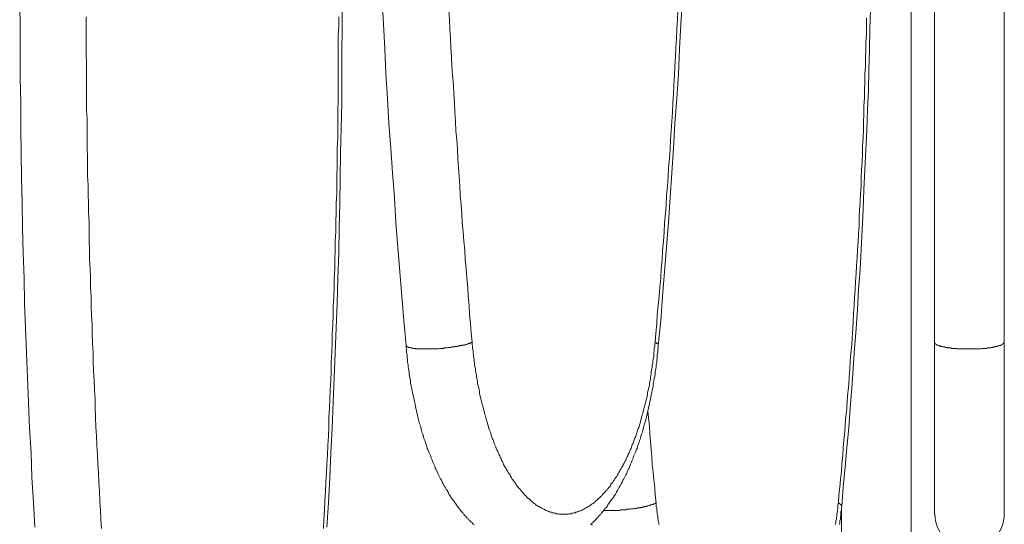
# Model space of a CAD drawing. Units: inches. Extents: x 118 to 148.4, y 127.6 to 153.8.
# Drawn here: x 144.9 to 148.3, y 139.3 to 141 of the extents above; entities that cross this region are included whole.
import ezdxf

# ---------------------------------------------------------------- set-up
doc = ezdxf.new("R2010")
doc.units = ezdxf.units.IN
doc.header["$MEASUREMENT"] = 0
doc.layers.add('Layer 1', color=7, linetype='Continuous')

# ---------------------------------------------------------------- blocks, each defined once
blk = doc.blocks.new('block 2')
at = {"layer": 'Layer 1', "color": 7, "lineweight": 18, "true_color": 0xffffff}
for points in [[(147.1811, 141.0336), (147.1761, 140.9486), (147.1711, 140.8653), (147.1678, 140.7803), (147.1628, 140.6969), (147.1561, 140.6119), (147.1511, 140.5286), (147.1461, 140.4453), (147.1394, 140.3619), (147.1344, 140.2769), (147.1278, 140.1936), (147.1211, 140.1103), (147.1144, 140.0269), (147.1078, 139.9436), (147.0994, 139.8603), (147.0994, 139.8536), (147.0978, 139.8453), (147.0978, 139.8369), (147.0961, 139.8286), (147.0961, 139.8203), (147.0944, 139.8119), (147.0944, 139.8036), (147.0928, 139.7953), (147.0928, 139.7886), (147.0911, 139.7803), (147.0894, 139.7719), (147.0894, 139.7636), (147.0878, 139.7553), (147.0861, 139.7486), (147.0844, 139.7403), (147.0828, 139.7319), (147.0828, 139.7236), (147.0811, 139.7169), (147.0794, 139.7086), (147.0778, 139.7003), (147.0761, 139.6936), (147.0744, 139.6853), (147.0728, 139.6786), (147.0711, 139.6703), (147.0694, 139.6619), (147.0678, 139.6553), (147.0661, 139.6469), (147.0644, 139.6403), (147.0628, 139.6319), (147.0611, 139.6253), (147.0594, 139.6169), (147.0578, 139.6103), (147.0561, 139.6036), (147.0528, 139.5953), (147.0511, 139.5886), (147.0494, 139.5819), (147.0478, 139.5736), (147.0461, 139.5669), (147.0428, 139.5603), (147.0411, 139.5519), (147.0394, 139.5453), (147.0361, 139.5386), (147.0344, 139.5319), (147.0311, 139.5253), (147.0294, 139.5186), (147.0278, 139.5119), (147.0244, 139.5053), (147.0228, 139.4986), (147.0194, 139.4919), (147.0161, 139.4853), (147.0144, 139.4786), (147.0111, 139.4719), (147.0094, 139.4653), (147.0061, 139.4586), (147.0028, 139.4519), (147.0011, 139.4453), (146.9978, 139.4403), (146.9944, 139.4336), (146.9928, 139.4269), (146.9894, 139.4219), (146.9861, 139.4153), (146.9828, 139.4086), (146.9794, 139.4036), (146.9778, 139.3969), (146.9744, 139.3919), (146.9711, 139.3853), (146.9678, 139.3803), (146.9644, 139.3736), (146.9611, 139.3686), (146.9578, 139.3636), (146.9544, 139.3569), (146.9511, 139.3519), (146.9478, 139.3469), (146.9444, 139.3419), (146.9394, 139.3353), (146.9378, 139.3336), (146.9361, 139.3303), (146.9344, 139.3286), (146.9328, 139.3253), (146.9311, 139.3236), (146.9294, 139.3203), (146.9278, 139.3186), (146.9261, 139.3153), (146.9244, 139.3119), (146.9211, 139.3103), (146.9194, 139.3086), (146.9178, 139.3053), (146.9161, 139.3036), (146.9144, 139.3003), (146.9128, 139.2986), (146.9094, 139.2953), (146.9078, 139.2936), (146.9061, 139.2903), (146.9044, 139.2886), (146.9028, 139.2869), (146.8994, 139.2836), (146.8978, 139.2819), (146.8961, 139.2786), (146.8944, 139.2769), (146.8911, 139.2753), (146.8894, 139.2719), (146.8878, 139.2703), (146.8861, 139.2686), (146.8828, 139.2653), (146.8811, 139.2636), (146.8794, 139.2619), (146.8761, 139.2603), (146.8744, 139.2569), (146.8728, 139.2553), (146.8694, 139.2536)], [(146.4761, 139.2536), (146.4728, 139.2553), (146.4711, 139.2569), (146.4694, 139.2603), (146.4661, 139.2619), (146.4644, 139.2636), (146.4628, 139.2669), (146.4594, 139.2686), (146.4578, 139.2703), (146.4561, 139.2719), (146.4544, 139.2753), (146.4511, 139.2769), (146.4494, 139.2803), (146.4478, 139.2819), (146.4461, 139.2836), (146.4428, 139.2869), (146.4411, 139.2886), (146.4394, 139.2903), (146.4378, 139.2936), (146.4361, 139.2953), (146.4328, 139.2986), (146.4311, 139.3003), (146.4294, 139.3036), (146.4278, 139.3053), (146.4261, 139.3086), (146.4244, 139.3103), (146.4211, 139.3136), (146.4194, 139.3153), (146.4178, 139.3186), (146.4161, 139.3203), (146.4144, 139.3236), (146.4128, 139.3253), (146.4111, 139.3286), (146.4094, 139.3303), (146.4078, 139.3336), (146.4061, 139.3353), (146.4028, 139.3386), (146.4011, 139.3419), (146.3978, 139.3469), (146.3944, 139.3519), (146.3911, 139.3569), (146.3878, 139.3636), (146.3844, 139.3686), (146.3811, 139.3736), (146.3778, 139.3803), (146.3744, 139.3853), (146.3711, 139.3919), (146.3678, 139.3969), (146.3661, 139.4036), (146.3628, 139.4086), (146.3594, 139.4153), (146.3561, 139.4219), (146.3528, 139.4269), (146.3511, 139.4336), (146.3478, 139.4403), (146.3444, 139.4453), (146.3428, 139.4519), (146.3394, 139.4586), (146.3361, 139.4653), (146.3344, 139.4719), (146.3311, 139.4786), (146.3294, 139.4853), (146.3261, 139.4919), (146.3228, 139.4986), (146.3211, 139.5053), (146.3178, 139.5119), (146.3161, 139.5186), (146.3144, 139.5253), (146.3111, 139.5319), (146.3094, 139.5386), (146.3061, 139.5453), (146.3044, 139.5519), (146.3028, 139.5603), (146.2994, 139.5669), (146.2978, 139.5736), (146.2961, 139.5819), (146.2944, 139.5886), (146.2911, 139.5953), (146.2894, 139.6036), (146.2878, 139.6103), (146.2861, 139.6169), (146.2844, 139.6253), (146.2828, 139.6319), (146.2811, 139.6403), (146.2794, 139.6469), (146.2778, 139.6553), (146.2761, 139.6619), (146.2744, 139.6703), (146.2728, 139.6786), (146.2711, 139.6853), (146.2694, 139.6936), (146.2678, 139.7003), (146.2661, 139.7086), (146.2644, 139.7169), (146.2628, 139.7236), (146.2611, 139.7319), (146.2611, 139.7403), (146.2594, 139.7486), (146.2578, 139.7553), (146.2561, 139.7636), (146.2561, 139.7719), (146.2544, 139.7803), (146.2528, 139.7886), (146.2528, 139.7953), (146.2511, 139.8036), (146.2511, 139.8119), (146.2494, 139.8203), (146.2494, 139.8286), (146.2478, 139.8369), (146.2478, 139.8453), (146.2461, 139.8536), (146.2461, 139.8603), (146.2378, 139.9436), (146.2311, 140.0269), (146.2244, 140.1103), (146.2178, 140.1936), (146.2111, 140.2769), (146.2061, 140.3619), (146.1994, 140.4453), (146.1944, 140.5286), (146.1878, 140.6119), (146.1828, 140.6969), (146.1778, 140.7803), (146.1744, 140.8653), (146.1694, 140.9486), (146.1644, 141.0336)], [(146.2461, 139.8603), (146.2461, 139.8586), (146.2478, 139.8586), (146.2478, 139.8569), (146.2494, 139.8569), (146.2494, 139.8553), (146.2511, 139.8553), (146.2528, 139.8553), (146.2528, 139.8536), (146.2544, 139.8536), (146.2561, 139.8536), (146.2578, 139.8536), (146.2594, 139.8519), (146.2611, 139.8519), (146.2628, 139.8519), (146.2644, 139.8519), (146.2661, 139.8519), (146.2678, 139.8503), (146.2694, 139.8503), (146.2711, 139.8503), (146.2728, 139.8503), (146.2744, 139.8503), (146.2761, 139.8503), (146.2778, 139.8486), (146.2811, 139.8486), (146.2828, 139.8486), (146.2844, 139.8486), (146.2878, 139.8486), (146.2894, 139.8486), (146.2911, 139.8486), (146.2944, 139.8486), (146.2961, 139.8486), (146.2994, 139.8486), (146.3011, 139.8486), (146.3044, 139.8486), (146.3061, 139.8486), (146.3094, 139.8486), (146.3111, 139.8486), (146.3144, 139.8486), (146.3178, 139.8486), (146.3194, 139.8486), (146.3228, 139.8486), (146.3261, 139.8486), (146.3278, 139.8486), (146.3311, 139.8486), (146.3344, 139.8486), (146.3361, 139.8486), (146.3394, 139.8486), (146.3428, 139.8486), (146.3461, 139.8486), (146.3478, 139.8486), (146.3511, 139.8486), (146.3544, 139.8486), (146.3578, 139.8503), (146.3594, 139.8503), (146.3628, 139.8503), (146.3661, 139.8503), (146.3694, 139.8503), (146.3728, 139.8503), (146.3744, 139.8519), (146.3778, 139.8519), (146.3811, 139.8519), (146.3844, 139.8519), (146.3861, 139.8519), (146.3894, 139.8536), (146.3928, 139.8536), (146.3944, 139.8536), (146.3978, 139.8536), (146.4011, 139.8553), (146.4044, 139.8553), (146.4061, 139.8553), (146.4094, 139.8553), (146.4111, 139.8569), (146.4144, 139.8569), (146.4178, 139.8569), (146.4194, 139.8569), (146.4228, 139.8586), (146.4244, 139.8586), (146.4278, 139.8586), (146.4294, 139.8603), (146.4328, 139.8603), (146.4344, 139.8603), (146.4361, 139.8619), (146.4394, 139.8619), (146.4411, 139.8619), (146.4444, 139.8619), (146.4461, 139.8636), (146.4478, 139.8636), (146.4494, 139.8636), (146.4511, 139.8653), (146.4544, 139.8653), (146.4561, 139.8669), (146.4578, 139.8669), (146.4594, 139.8669), (146.4611, 139.8686), (146.4628, 139.8686), (146.4644, 139.8686), (146.4661, 139.8703), (146.4678, 139.8703), (146.4694, 139.8719), (146.4661, 139.9019), (146.4644, 139.9336), (146.4611, 139.9636), (146.4594, 139.9953), (146.4561, 140.0269), (146.4544, 140.0569), (146.4511, 140.0886), (146.4494, 140.1203), (146.4461, 140.1503), (146.4444, 140.1819), (146.4411, 140.2136), (146.4394, 140.2436), (146.4361, 140.2753), (146.4344, 140.3069), (146.4328, 140.3369), (146.4294, 140.3686), (146.4278, 140.4003), (146.4261, 140.4319), (146.4228, 140.4619), (146.4211, 140.4936), (146.4194, 140.5253), (146.4178, 140.5569), (146.4144, 140.5869), (146.4128, 140.6186), (146.4111, 140.6503), (146.4094, 140.6819), (146.4078, 140.7119), (146.4061, 140.7436), (146.4028, 140.7753), (146.4011, 140.8069), (146.3994, 140.8386), (146.3978, 140.8686), (146.3961, 140.9003), (146.3944, 140.9319), (146.3928, 140.9636), (146.3911, 140.9953)], [(147.1661, 140.9953), (147.1644, 140.9636), (147.1628, 140.9319), (147.1611, 140.9003), (147.1594, 140.8686), (147.1578, 140.8386), (147.1561, 140.8069), (147.1544, 140.7753), (147.1528, 140.7436), (147.1511, 140.7119), (147.1494, 140.6819), (147.1478, 140.6503), (147.1461, 140.6186), (147.1428, 140.5869), (147.1411, 140.5569), (147.1394, 140.5253), (147.1378, 140.4936), (147.1344, 140.4619), (147.1328, 140.4319), (147.1311, 140.4003), (147.1278, 140.3686), (147.1261, 140.3369), (147.1244, 140.3069), (147.1211, 140.2753), (147.1194, 140.2436), (147.1178, 140.2136), (147.1144, 140.1819), (147.1128, 140.1503), (147.1094, 140.1203), (147.1078, 140.0886), (147.1044, 140.0569), (147.1028, 140.0269), (147.0994, 139.9953), (147.0961, 139.9636), (147.0944, 139.9336), (147.0911, 139.9019), (147.0894, 139.8719), (147.0878, 139.8636), (147.0878, 139.8569), (147.0861, 139.8503), (147.0861, 139.8436), (147.0844, 139.8353), (147.0844, 139.8286), (147.0844, 139.8219), (147.0828, 139.8153), (147.0811, 139.8069), (147.0811, 139.8003), (147.0794, 139.7936), (147.0794, 139.7869), (147.0778, 139.7803), (147.0761, 139.7719), (147.0761, 139.7653), (147.0744, 139.7586), (147.0728, 139.7519), (147.0728, 139.7453), (147.0711, 139.7386), (147.0694, 139.7319), (147.0694, 139.7253), (147.0678, 139.7186), (147.0661, 139.7119), (147.0644, 139.7053), (147.0628, 139.6986), (147.0628, 139.6919), (147.0611, 139.6853), (147.0594, 139.6786), (147.0578, 139.6719), (147.0561, 139.6653), (147.0544, 139.6586), (147.0528, 139.6536), (147.0511, 139.6469), (147.0494, 139.6403), (147.0478, 139.6336), (147.0461, 139.6269), (147.0444, 139.6219), (147.0428, 139.6153), (147.0411, 139.6086), (147.0394, 139.6036), (147.0378, 139.5969), (147.0361, 139.5919), (147.0344, 139.5853), (147.0311, 139.5786), (147.0294, 139.5736), (147.0278, 139.5669), (147.0261, 139.5619), (147.0244, 139.5569), (147.0228, 139.5503), (147.0194, 139.5453), (147.0178, 139.5403), (147.0161, 139.5336), (147.0144, 139.5286), (147.0111, 139.5236), (147.0094, 139.5169), (147.0078, 139.5119), (147.0044, 139.5069), (147.0028, 139.5019), (147.0011, 139.4969), (146.9978, 139.4919), (146.9961, 139.4869), (146.9928, 139.4819), (146.9911, 139.4769), (146.9894, 139.4719), (146.9861, 139.4669), (146.9844, 139.4619), (146.9811, 139.4569), (146.9794, 139.4519), (146.9761, 139.4486), (146.9744, 139.4436), (146.9711, 139.4386), (146.9694, 139.4353), (146.9661, 139.4303), (146.9644, 139.4253), (146.9611, 139.4219), (146.9594, 139.4169), (146.9561, 139.4136), (146.9528, 139.4086), (146.9511, 139.4053), (146.9478, 139.4019), (146.9461, 139.3969), (146.9428, 139.3936), (146.9394, 139.3903), (146.9378, 139.3853), (146.9344, 139.3819), (146.9311, 139.3786), (146.9294, 139.3753), (146.9261, 139.3719), (146.9228, 139.3686), (146.9211, 139.3653), (146.9178, 139.3619), (146.9144, 139.3586), (146.9111, 139.3553), (146.9094, 139.3519), (146.9061, 139.3503), (146.9028, 139.3469), (146.8994, 139.3436), (146.8978, 139.3419), (146.8944, 139.3386), (146.8911, 139.3353), (146.8878, 139.3336), (146.8861, 139.3303), (146.8828, 139.3286), (146.8794, 139.3253), (146.8761, 139.3236), (146.8728, 139.3219), (146.8694, 139.3186), (146.8678, 139.3169), (146.8644, 139.3153), (146.8611, 139.3136), (146.8578, 139.3119), (146.8544, 139.3103), (146.8511, 139.3086), (146.8494, 139.3069), (146.8461, 139.3053), (146.8428, 139.3036), (146.8394, 139.3019), (146.8361, 139.3003), (146.8328, 139.2986), (146.8294, 139.2986), (146.8261, 139.2969), (146.8228, 139.2953), (146.8211, 139.2953), (146.8178, 139.2936), (146.8144, 139.2936), (146.8111, 139.2919), (146.8078, 139.2919), (146.8044, 139.2903), (146.8011, 139.2903), (146.7978, 139.2903), (146.7944, 139.2886), (146.7911, 139.2886), (146.7894, 139.2886), (146.7861, 139.2886), (146.7828, 139.2886), (146.7794, 139.2886), (146.7761, 139.2886), (146.7728, 139.2886), (146.7694, 139.2886), (146.7661, 139.2886), (146.7628, 139.2886), (146.7594, 139.2903), (146.7561, 139.2903), (146.7544, 139.2903), (146.7511, 139.2919), (146.7478, 139.2919), (146.7444, 139.2936), (146.7411, 139.2936), (146.7378, 139.2953), (146.7344, 139.2953), (146.7311, 139.2969), (146.7278, 139.2986), (146.7261, 139.2986), (146.7228, 139.3003), (146.7194, 139.3019), (146.7161, 139.3036), (146.7128, 139.3053), (146.7094, 139.3069), (146.7061, 139.3086), (146.7028, 139.3103), (146.7011, 139.3119), (146.6978, 139.3136), (146.6944, 139.3153), (146.6911, 139.3169), (146.6878, 139.3186), (146.6844, 139.3219), (146.6828, 139.3236), (146.6794, 139.3253), (146.6761, 139.3286), (146.6728, 139.3303), (146.6694, 139.3336), (146.6678, 139.3353), (146.6644, 139.3386), (146.6611, 139.3419), (146.6578, 139.3436), (146.6544, 139.3469), (146.6528, 139.3503), (146.6494, 139.3519), (146.6461, 139.3553), (146.6444, 139.3586), (146.6411, 139.3619), (146.6378, 139.3653), (146.6344, 139.3686), (146.6328, 139.3719), (146.6294, 139.3753), (146.6261, 139.3786), (146.6244, 139.3819), (146.6211, 139.3853), (146.6178, 139.3903), (146.6161, 139.3936), (146.6128, 139.3969), (146.6094, 139.4019), (146.6078, 139.4053), (146.6044, 139.4086), (146.6028, 139.4136), (146.5994, 139.4169), (146.5978, 139.4219), (146.5944, 139.4253), (146.5911, 139.4303), (146.5894, 139.4353), (146.5861, 139.4386), (146.5844, 139.4436), (146.5811, 139.4486), (146.5794, 139.4519), (146.5761, 139.4569), (146.5744, 139.4619), (146.5728, 139.4669), (146.5694, 139.4719), (146.5678, 139.4769), (146.5644, 139.4819), (146.5628, 139.4869), (146.5594, 139.4919), (146.5578, 139.4969), (146.5561, 139.5019), (146.5528, 139.5069), (146.5511, 139.5119), (146.5494, 139.5169), (146.5461, 139.5236), (146.5444, 139.5286), (146.5428, 139.5336), (146.5411, 139.5403), (146.5378, 139.5453), (146.5361, 139.5503), (146.5344, 139.5569), (146.5328, 139.5619), (146.5311, 139.5669), (146.5278, 139.5736), (146.5261, 139.5786), (146.5244, 139.5853), (146.5228, 139.5919), (146.5211, 139.5969), (146.5194, 139.6036), (146.5178, 139.6086), (146.5161, 139.6153), (146.5144, 139.6219), (146.5128, 139.6269), (146.5111, 139.6336), (146.5094, 139.6403), (146.5078, 139.6469), (146.5061, 139.6536), (146.5044, 139.6586), (146.5028, 139.6653), (146.5011, 139.6719), (146.4994, 139.6786), (146.4978, 139.6853), (146.4961, 139.6919), (146.4944, 139.6986), (146.4944, 139.7053), (146.4928, 139.7119), (146.4911, 139.7186), (146.4894, 139.7253), (146.4878, 139.7319), (146.4878, 139.7386), (146.4861, 139.7453), (146.4844, 139.7519), (146.4844, 139.7586), (146.4828, 139.7653), (146.4811, 139.7719), (146.4811, 139.7803), (146.4794, 139.7869), (146.4778, 139.7936), (146.4778, 139.8003), (146.4761, 139.8069), (146.4761, 139.8153), (146.4744, 139.8219), (146.4744, 139.8286), (146.4728, 139.8353), (146.4728, 139.8436), (146.4711, 139.8503), (146.4711, 139.8569), (146.4694, 139.8636), (146.4694, 139.8719)], [(148.2711, 145.2403), (148.2711, 139.8719), (148.2711, 139.2886)], [(146.0294, 141.0203), (146.0294, 140.9353), (146.0278, 140.8503), (146.0278, 140.7669), (146.0278, 140.6819), (146.0261, 140.5969), (146.0244, 140.5119), (146.0228, 140.4269), (146.0211, 140.3419), (146.0194, 140.2586), (146.0178, 140.1736), (146.0144, 140.0886), (146.0128, 140.0036), (146.0094, 139.9203), (146.0061, 139.8353), (146.0028, 139.7503), (145.9994, 139.6669), (145.9961, 139.5819), (145.9911, 139.4969), (145.9878, 139.4136), (145.9828, 139.3286), (145.9778, 139.2453)], [(144.9894, 139.2453), (144.9844, 139.3286), (144.9794, 139.4136), (144.9761, 139.4969), (144.9711, 139.5819), (144.9678, 139.6669), (144.9644, 139.7503), (144.9611, 139.8353), (144.9578, 139.9203), (144.9544, 140.0036), (144.9528, 140.0886), (144.9494, 140.1736), (144.9478, 140.2586), (144.9461, 140.3419), (144.9444, 140.4269), (144.9428, 140.5119), (144.9411, 140.5969), (144.9411, 140.6819), (144.9394, 140.7669), (144.9394, 140.8503), (144.9394, 140.9353), (144.9378, 141.0203)], [(145.2144, 139.2403), (145.2128, 139.2703), (145.2111, 139.3019), (145.2094, 139.3336), (145.2078, 139.3653), (145.2061, 139.3969), (145.2044, 139.4286), (145.2028, 139.4586), (145.2011, 139.4903), (145.1994, 139.5219), (145.1978, 139.5536), (145.1961, 139.5853), (145.1944, 139.6169), (145.1928, 139.6486), (145.1928, 139.6786), (145.1911, 139.7103), (145.1894, 139.7419), (145.1878, 139.7736), (145.1861, 139.8053), (145.1861, 139.8369), (145.1844, 139.8686), (145.1828, 139.9003), (145.1828, 139.9319), (145.1811, 139.9619), (145.1794, 139.9936), (145.1794, 140.0253), (145.1778, 140.0569), (145.1778, 140.0886), (145.1761, 140.1203), (145.1744, 140.1519), (145.1744, 140.1836), (145.1728, 140.2153), (145.1728, 140.2469), (145.1728, 140.2786), (145.1711, 140.3103), (145.1711, 140.3419), (145.1694, 140.3719), (145.1694, 140.4036), (145.1678, 140.4353), (145.1678, 140.4669), (145.1678, 140.4986), (145.1661, 140.5303), (145.1661, 140.5619), (145.1661, 140.5936), (145.1661, 140.6253), (145.1644, 140.6569), (145.1644, 140.6886), (145.1644, 140.7203), (145.1644, 140.7519), (145.1644, 140.7836), (145.1644, 140.8153), (145.1628, 140.8469), (145.1628, 140.8786), (145.1628, 140.9103), (145.1628, 140.9419), (145.1628, 140.9736)], [(146.0178, 140.9736), (146.0178, 140.9419), (146.0161, 140.9103), (146.0161, 140.8786), (146.0161, 140.8469), (146.0161, 140.8153), (146.0161, 140.7836), (146.0161, 140.7519), (146.0161, 140.7203), (146.0161, 140.6886), (146.0144, 140.6569), (146.0144, 140.6253), (146.0144, 140.5936), (146.0144, 140.5619), (146.0128, 140.5303), (146.0128, 140.4986), (146.0128, 140.4669), (146.0111, 140.4353), (146.0111, 140.4036), (146.0111, 140.3719), (146.0094, 140.3419), (146.0094, 140.3103), (146.0078, 140.2786), (146.0078, 140.2469), (146.0061, 140.2153), (146.0061, 140.1836), (146.0044, 140.1519), (146.0044, 140.1203), (146.0028, 140.0886), (146.0028, 140.0569), (146.0011, 140.0253), (145.9994, 139.9936), (145.9994, 139.9619), (145.9978, 139.9319), (145.9961, 139.9003), (145.9961, 139.8686), (145.9944, 139.8369), (145.9928, 139.8053), (145.9928, 139.7736), (145.9911, 139.7419), (145.9894, 139.7103), (145.9878, 139.6786), (145.9861, 139.6486), (145.9844, 139.6169), (145.9844, 139.5853), (145.9828, 139.5536), (145.9811, 139.5219), (145.9794, 139.4903), (145.9778, 139.4586), (145.9761, 139.4286), (145.9744, 139.3969), (145.9728, 139.3653), (145.9711, 139.3336), (145.9694, 139.3019), (145.9678, 139.2703), (145.9661, 139.2403)], [(147.9561, 143.7053), (147.9561, 138.3353), (147.9561, 137.7536)], [(146.8744, 139.2586), (146.8761, 139.2519)], [(147.7128, 139.2536), (147.7144, 139.2603), (147.7144, 139.2669), (147.7161, 139.2719), (147.7161, 139.2786), (147.7178, 139.2853), (147.7178, 139.2903), (147.7178, 139.2969), (147.7194, 139.3036), (147.7194, 139.3103), (147.7211, 139.3153), (147.7261, 139.3819), (147.7328, 139.4486), (147.7378, 139.5153), (147.7444, 139.5819), (147.7494, 139.6486), (147.7544, 139.7153), (147.7594, 139.7819), (147.7644, 139.8503), (147.7694, 139.9169), (147.7744, 139.9836), (147.7778, 140.0503), (147.7828, 140.1186), (147.7861, 140.1853), (147.7894, 140.2536), (147.7928, 140.3203), (147.7961, 140.3886), (147.7994, 140.4553), (147.8028, 140.5236), (147.8061, 140.5903), (147.8078, 140.6586), (147.8111, 140.7269), (147.8128, 140.7936), (147.8144, 140.8619), (147.8161, 140.9303), (147.8178, 140.9986)], [(147.8044, 140.9703), (147.8044, 140.9436), (147.8044, 140.9153), (147.8028, 140.8886), (147.8028, 140.8619), (147.8011, 140.8336), (147.8011, 140.8069), (147.7994, 140.7803), (147.7994, 140.7536), (147.7978, 140.7253), (147.7978, 140.6986), (147.7961, 140.6719), (147.7961, 140.6436), (147.7944, 140.6169), (147.7944, 140.5903), (147.7928, 140.5636), (147.7911, 140.5353), (147.7911, 140.5086), (147.7894, 140.4819), (147.7878, 140.4553), (147.7861, 140.4269), (147.7861, 140.4003), (147.7844, 140.3736), (147.7828, 140.3469), (147.7811, 140.3186), (147.7794, 140.2919), (147.7794, 140.2653), (147.7778, 140.2386), (147.7761, 140.2119), (147.7744, 140.1836), (147.7728, 140.1569), (147.7711, 140.1303), (147.7694, 140.1036), (147.7678, 140.0769), (147.7661, 140.0503), (147.7644, 140.0219), (147.7628, 139.9953), (147.7611, 139.9686), (147.7594, 139.9419), (147.7578, 139.9153), (147.7561, 139.8886), (147.7544, 139.8619), (147.7511, 139.8353), (147.7494, 139.8069), (147.7478, 139.7803), (147.7461, 139.7536), (147.7444, 139.7269), (147.7411, 139.7003), (147.7394, 139.6736), (147.7378, 139.6469), (147.7344, 139.6203), (147.7328, 139.5936), (147.7311, 139.5669), (147.7278, 139.5403), (147.7261, 139.5136), (147.7244, 139.4869), (147.7211, 139.4603), (147.7194, 139.4336), (147.7161, 139.4069), (147.7144, 139.3803), (147.7111, 139.3536), (147.7094, 139.3269), (147.7111, 139.3269), (147.7111, 139.3253), (147.7128, 139.3253), (147.7144, 139.3236), (147.7161, 139.3219), (147.7178, 139.3219), (147.7178, 139.3203), (147.7194, 139.3203), (147.7194, 139.3186), (147.7194, 139.3169), (147.7211, 139.3169), (147.7211, 139.3153)], [(148.0344, 139.2886), (148.0344, 139.8719), (148.0344, 143.4219)], [(147.0894, 139.8719), (147.0894, 139.8703), (147.0911, 139.8703), (147.0928, 139.8703), (147.0928, 139.8686), (147.0944, 139.8686), (147.0961, 139.8669), (147.0978, 139.8669), (147.0978, 139.8653), (147.0994, 139.8653), (147.0994, 139.8636), (147.0994, 139.8619), (147.0994, 139.8603)], [(148.2711, 139.8719), (148.2711, 139.8703), (148.2694, 139.8703), (148.2694, 139.8686), (148.2694, 139.8669), (148.2678, 139.8669), (148.2661, 139.8653), (148.2644, 139.8653), (148.2644, 139.8636), (148.2628, 139.8636), (148.2611, 139.8619), (148.2594, 139.8619), (148.2578, 139.8603), (148.2561, 139.8603), (148.2544, 139.8603), (148.2528, 139.8586), (148.2511, 139.8586), (148.2494, 139.8586), (148.2478, 139.8569), (148.2461, 139.8569), (148.2444, 139.8569), (148.2428, 139.8569), (148.2411, 139.8553), (148.2394, 139.8553), (148.2361, 139.8553), (148.2344, 139.8553), (148.2328, 139.8536), (148.2311, 139.8536), (148.2278, 139.8536), (148.2261, 139.8536), (148.2244, 139.8519), (148.2211, 139.8519), (148.2194, 139.8519), (148.2161, 139.8519), (148.2144, 139.8519), (148.2111, 139.8503), (148.2094, 139.8503), (148.2061, 139.8503), (148.2028, 139.8503), (148.2011, 139.8503), (148.1978, 139.8503), (148.1961, 139.8503), (148.1928, 139.8486), (148.1894, 139.8486), (148.1878, 139.8486), (148.1844, 139.8486), (148.1811, 139.8486), (148.1794, 139.8486), (148.1761, 139.8486), (148.1728, 139.8486), (148.1694, 139.8486), (148.1678, 139.8486), (148.1644, 139.8486), (148.1611, 139.8486), (148.1578, 139.8486), (148.1561, 139.8486), (148.1528, 139.8486), (148.1494, 139.8486), (148.1461, 139.8486), (148.1428, 139.8486), (148.1411, 139.8486), (148.1378, 139.8486), (148.1344, 139.8486), (148.1311, 139.8486), (148.1294, 139.8486), (148.1261, 139.8486), (148.1228, 139.8486), (148.1211, 139.8486), (148.1178, 139.8486), (148.1144, 139.8486), (148.1111, 139.8486), (148.1094, 139.8503), (148.1061, 139.8503), (148.1044, 139.8503), (148.1011, 139.8503), (148.0978, 139.8503), (148.0961, 139.8503), (148.0928, 139.8503), (148.0911, 139.8519), (148.0878, 139.8519), (148.0861, 139.8519), (148.0828, 139.8519), (148.0811, 139.8519), (148.0794, 139.8536), (148.0761, 139.8536), (148.0744, 139.8536), (148.0728, 139.8536), (148.0694, 139.8553), (148.0678, 139.8553), (148.0661, 139.8553), (148.0644, 139.8553), (148.0611, 139.8569), (148.0594, 139.8569), (148.0578, 139.8569), (148.0561, 139.8569), (148.0544, 139.8586), (148.0528, 139.8586), (148.0511, 139.8586), (148.0494, 139.8603), (148.0478, 139.8603), (148.0461, 139.8619), (148.0444, 139.8619), (148.0428, 139.8619), (148.0428, 139.8636), (148.0411, 139.8636), (148.0394, 139.8653), (148.0378, 139.8653), (148.0378, 139.8669), (148.0361, 139.8669), (148.0361, 139.8686), (148.0344, 139.8686), (148.0344, 139.8703), (148.0344, 139.8719)], [(146.9144, 139.3019), (146.9178, 139.3019), (146.9194, 139.3019), (146.9228, 139.3019), (146.9244, 139.3019), (146.9278, 139.3019), (146.9294, 139.3019), (146.9328, 139.3019), (146.9344, 139.3019), (146.9378, 139.3019), (146.9411, 139.3019), (146.9428, 139.3019), (146.9461, 139.3019), (146.9494, 139.3019), (146.9511, 139.3019), (146.9544, 139.3019), (146.9578, 139.3019), (146.9594, 139.3019), (146.9628, 139.3019), (146.9661, 139.3019), (146.9694, 139.3019), (146.9711, 139.3036), (146.9744, 139.3036), (146.9778, 139.3036), (146.9811, 139.3036), (146.9828, 139.3036), (146.9861, 139.3036), (146.9894, 139.3036), (146.9928, 139.3053), (146.9961, 139.3053), (146.9978, 139.3053), (147.0011, 139.3053), (147.0044, 139.3053), (147.0078, 139.3069), (147.0094, 139.3069), (147.0128, 139.3069), (147.0161, 139.3069), (147.0178, 139.3086), (147.0211, 139.3086), (147.0244, 139.3086), (147.0261, 139.3086), (147.0294, 139.3103), (147.0328, 139.3103), (147.0344, 139.3103), (147.0378, 139.3103), (147.0394, 139.3119), (147.0428, 139.3119), (147.0461, 139.3119), (147.0478, 139.3136), (147.0511, 139.3136), (147.0528, 139.3136), (147.0544, 139.3153), (147.0578, 139.3153), (147.0594, 139.3153), (147.0628, 139.3169), (147.0644, 139.3169), (147.0661, 139.3169), (147.0694, 139.3186), (147.0711, 139.3186), (147.0728, 139.3203), (147.0744, 139.3203), (147.0761, 139.3203), (147.0778, 139.3219), (147.0794, 139.3219), (147.0828, 139.3219), (147.0844, 139.3236), (147.0861, 139.3236), (147.0878, 139.3253), (147.0894, 139.3253), (147.0911, 139.3269), (147.0928, 139.3269), (147.0894, 139.3536), (147.0878, 139.3786), (147.0844, 139.4053), (147.0828, 139.4303), (147.0794, 139.4569), (147.0778, 139.4819), (147.0761, 139.5086), (147.0728, 139.5353), (147.0711, 139.5603), (147.0694, 139.5869), (147.0661, 139.6136), (147.0644, 139.6386)], [(147.0928, 139.3269), (147.0928, 139.3203), (147.0928, 139.3153), (147.0944, 139.3086), (147.0944, 139.3019), (147.0961, 139.2953), (147.0961, 139.2903), (147.0978, 139.2836), (147.0978, 139.2769), (147.0994, 139.2719), (147.0994, 139.2653), (147.1011, 139.2603), (147.1011, 139.2536)], [(147.7094, 139.3269), (147.7078, 139.3203), (147.7078, 139.3153), (147.7078, 139.3086), (147.7061, 139.3019), (147.7061, 139.2953), (147.7044, 139.2903), (147.7044, 139.2836), (147.7028, 139.2769), (147.7028, 139.2719), (147.7011, 139.2653), (147.7011, 139.2603), (147.6994, 139.2536)], [(147.7194, 137.7536), (147.7194, 138.3353), (147.7194, 139.3053)]]:
    blk.add_lwpolyline(points, dxfattribs=at)
blk.add_open_spline([(148.0361, 139.2895), (148.0361, 139.2246), (148.0887, 139.1719), (148.1536, 139.1719), (148.2185, 139.1719), (148.2711, 139.2246), (148.2711, 139.2895)], degree=3, knots=[0, 0, 0, 0, 1, 1, 1, 2, 2, 2, 2], dxfattribs=at)

msp = doc.modelspace()

# ---------------------------------------------------------------- block references
at = {"layer": 'Layer 1'}
msp.add_blockref('block 2', (0, 0), dxfattribs=at)

doc.saveas('drawing.dxf')
